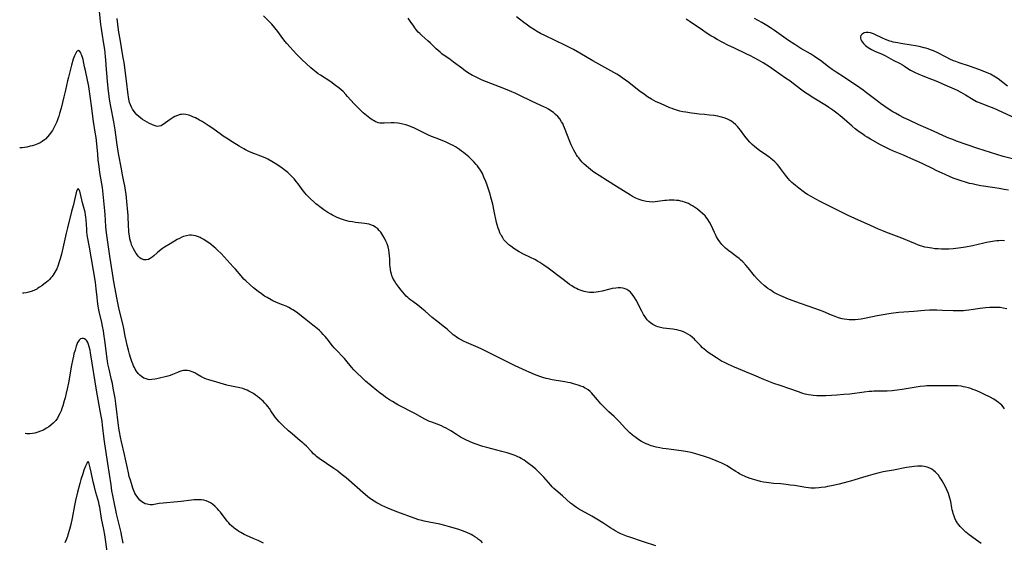
# Model space of a CAD drawing. Units: inches. Extents: x 2113019 to 2118398, y 213140 to 218585.
# Drawn here: x 2113081 to 2113368, y 214995 to 215147 of the extents above; entities that cross this region are included whole.
import ezdxf

# ---------------------------------------------------------------- set-up
doc = ezdxf.new("R2010")
doc.units = ezdxf.units.IN
doc.header["$MEASUREMENT"] = 0
doc.layers.add('c_27_T13S_R20E', color=206, linetype='Continuous')

msp = doc.modelspace()

# ---------------------------------------------------------------- linework, layer by layer
at = {"layer": 'c_27_T13S_R20E'}
for points, elevation in [([(2113149.51, 215107.9), (2113148.23, 215108.43), (2113147.1, 215108.98), (2113146.58, 215109.25), (2113145.9, 215109.64), (2113145.24, 215110.04), (2113143.24, 215111.33), (2113141.55, 215112.36), (2113140.6, 215112.95), (2113139.68, 215113.59), (2113137.99, 215114.84), (2113137.28, 215115.35), (2113136.21, 215116.08), (2113135.63, 215116.45), (2113134.46, 215117.17), (2113133.72, 215117.6), (2113132.51, 215118.24), (2113131.95, 215118.51), (2113131.38, 215118.75), (2113130.61, 215119.01), (2113129.77, 215119.22), (2113128.95, 215119.3), (2113128.5, 215119.29), (2113128.12, 215119.22), (2113127.34, 215118.98), (2113126.56, 215118.63), (2113126.04, 215118.34), (2113125.52, 215118.03), (2113124.92, 215117.63), (2113123.48, 215116.56), (2113123, 215116.22), (2113122.52, 215115.96), (2113122.03, 215115.81), (2113121.56, 215115.79), (2113121.07, 215115.86), (2113120.57, 215116.01), (2113119.81, 215116.31), (2113119.17, 215116.61), (2113118.48, 215116.98), (2113117.81, 215117.37), (2113117.15, 215117.78), (2113116.62, 215118.15), (2113116.05, 215118.62), (2113115.52, 215119.14), (2113115.08, 215119.64), (2113114.68, 215120.16), (2113114.28, 215120.76), (2113113.93, 215121.37), (2113113.62, 215122.05), (2113113.38, 215122.76), (2113113.26, 215123.2), (2113113.14, 215123.73), (2113113.03, 215124.36), (2113112.94, 215125), (2113112.51, 215129.06), (2113111.77, 215134.37), (2113111.56, 215135.68), (2113111.03, 215138.7), (2113110.64, 215141.13), (2113110.3, 215143.14), (2113110.07, 215144.6), (2113109.95, 215145.51), (2113109.78, 215147.17)], 854), ([(2113368.92, 215097.23), (2113367.64, 215097.48), (2113366.15, 215097.72), (2113361.65, 215098.41), (2113360.84, 215098.54), (2113359.44, 215098.8), (2113358.27, 215099.06), (2113357.57, 215099.24), (2113356.42, 215099.56), (2113355.14, 215099.96), (2113353.91, 215100.38), (2113352.84, 215100.78), (2113351.71, 215101.23), (2113350.44, 215101.77), (2113349.57, 215102.16), (2113348.08, 215102.86), (2113346.76, 215103.51), (2113344.19, 215104.84), (2113342.73, 215105.53), (2113341.38, 215106.12), (2113338.34, 215107.43), (2113335.46, 215108.6), (2113334.23, 215109.14), (2113333.6, 215109.44), (2113332.44, 215110.04), (2113331.68, 215110.45), (2113328.81, 215112.07), (2113327.83, 215112.65), (2113327.16, 215113.06), (2113326.51, 215113.5), (2113325.47, 215114.24), (2113324.34, 215115.11), (2113323.47, 215115.84), (2113321.13, 215117.87), (2113319.91, 215118.9), (2113319.02, 215119.62), (2113317.81, 215120.53), (2113316.67, 215121.31), (2113316.02, 215121.73), (2113312.26, 215124.02), (2113310.4, 215125.21), (2113309.62, 215125.74), (2113308.85, 215126.3), (2113305.86, 215128.59), (2113305.3, 215129.01), (2113304.1, 215129.85), (2113300.77, 215132.14), (2113299.38, 215133.07), (2113297.54, 215134.26), (2113296.25, 215135.04), (2113294.98, 215135.73), (2113293.86, 215136.31), (2113292.83, 215136.8), (2113289.03, 215138.57), (2113287.44, 215139.33), (2113285.65, 215140.24), (2113284.23, 215141.02), (2113283.1, 215141.67), (2113282.33, 215142.14), (2113280.98, 215143.01), (2113279.92, 215143.73), (2113276.33, 215146.22), (2113275.18, 215146.99)], 862)]:
    msp.add_lwpolyline(points, dxfattribs=dict(at, elevation=elevation))
for points in [[(2113266.36, 214993.92, 852), (2113262.73, 214995.12, 852), (2113258.8, 214996.39, 852), (2113258.12, 214996.62, 852), (2113257.13, 214997, 852), (2113256.21, 214997.39, 852), (2113255.65, 214997.66, 852), (2113254.55, 214998.25, 852), (2113253.91, 214998.64, 852), (2113253.28, 214999.05, 852), (2113251.26, 215000.42, 852), (2113249.69, 215001.41, 852), (2113247.79, 215002.53, 852), (2113244.78, 215004.2, 852), (2113243.92, 215004.7, 852), (2113243.28, 215005.09, 852), (2113242.66, 215005.5, 852), (2113242.1, 215005.91, 852), (2113241.54, 215006.36, 852), (2113239.21, 215008.43, 852), (2113237.27, 215010.07, 852), (2113236.69, 215010.62, 852), (2113236.24, 215011.08, 852), (2113235.8, 215011.55, 852), (2113233.83, 215013.83, 852), (2113233.26, 215014.45, 852), (2113232.68, 215015.04, 852), (2113232.07, 215015.63, 852), (2113231.45, 215016.2, 852), (2113230.39, 215017.07, 852), (2113229.38, 215017.85, 852), (2113228.53, 215018.46, 852), (2113228.08, 215018.76, 852), (2113227.23, 215019.28, 852), (2113226.73, 215019.55, 852), (2113226.21, 215019.8, 852), (2113225.68, 215020.03, 852), (2113225.14, 215020.25, 852), (2113223.98, 215020.65, 852), (2113223.1, 215020.92, 852), (2113221.57, 215021.34, 852), (2113217.25, 215022.44, 852), (2113216.08, 215022.77, 852), (2113215.48, 215022.96, 852), (2113214.47, 215023.31, 852), (2113213.59, 215023.64, 852), (2113212.36, 215024.16, 852), (2113210.95, 215024.82, 852), (2113209.59, 215025.53, 852), (2113209.01, 215025.87, 852), (2113208.44, 215026.22, 852), (2113206.73, 215027.37, 852), (2113206.1, 215027.76, 852), (2113205.45, 215028.11, 852), (2113204.78, 215028.44, 852), (2113204.04, 215028.77, 852), (2113202.75, 215029.27, 852), (2113201.22, 215029.82, 852), (2113200.59, 215030.07, 852), (2113199.75, 215030.46, 852), (2113199.06, 215030.82, 852), (2113196.53, 215032.23, 852), (2113191.41, 215034.92, 852), (2113189.78, 215035.83, 852), (2113188.98, 215036.32, 852), (2113187.82, 215037.09, 852), (2113187.17, 215037.55, 852), (2113186.19, 215038.29, 852), (2113185.27, 215039.03, 852), (2113182.01, 215041.78, 852), (2113180.98, 215042.71, 852), (2113179.45, 215044.16, 852), (2113178.59, 215045.03, 852), (2113177.88, 215045.81, 852), (2113176.23, 215047.83, 852), (2113175.82, 215048.3, 852), (2113175.29, 215048.9, 852), (2113173.59, 215050.67, 852), (2113172.85, 215051.48, 852), (2113172.36, 215052.07, 852), (2113170.8, 215054.07, 852), (2113170.22, 215054.76, 852), (2113169.69, 215055.34, 852), (2113169.14, 215055.91, 852), (2113168.55, 215056.48, 852), (2113167.94, 215057.03, 852), (2113166.7, 215058.05, 852), (2113164.2, 215059.97, 852), (2113161.86, 215061.79, 852), (2113160.88, 215062.48, 852), (2113160.49, 215062.72, 852), (2113159.71, 215063.14, 852), (2113158.9, 215063.53, 852), (2113157.83, 215063.97, 852), (2113156.07, 215064.66, 852), (2113155.04, 215065.13, 852), (2113154.51, 215065.4, 852), (2113153.37, 215066.04, 852), (2113152.64, 215066.49, 852), (2113151.72, 215067.12, 852), (2113150.79, 215067.82, 852), (2113149.44, 215068.9, 852), (2113148.39, 215069.8, 852), (2113147.17, 215070.92, 852), (2113146.64, 215071.44, 852), (2113146.21, 215071.9, 852), (2113145.78, 215072.38, 852), (2113144.16, 215074.34, 852), (2113143.54, 215075.03, 852), (2113139.96, 215078.82, 852), (2113138.96, 215079.83, 852), (2113138.46, 215080.29, 852), (2113137.95, 215080.73, 852), (2113137.18, 215081.35, 852), (2113136.4, 215081.93, 852), (2113135.61, 215082.47, 852), (2113134.93, 215082.91, 852), (2113134.24, 215083.31, 852), (2113133.88, 215083.5, 852), (2113133.13, 215083.81, 852), (2113132.54, 215083.99, 852), (2113131.94, 215084.11, 852), (2113131.36, 215084.16, 852), (2113130.78, 215084.15, 852), (2113129.93, 215084.02, 852), (2113129.08, 215083.77, 852), (2113128.54, 215083.56, 852), (2113127.89, 215083.26, 852), (2113127.25, 215082.91, 852), (2113125.21, 215081.69, 852), (2113123.49, 215080.69, 852), (2113122.91, 215080.32, 852), (2113122.04, 215079.65, 852), (2113121.36, 215079.06, 852), (2113120.45, 215078.22, 852), (2113119.95, 215077.79, 852), (2113119.41, 215077.41, 852), (2113118.86, 215077.13, 852), (2113118.25, 215077.01, 852), (2113117.57, 215077.06, 852), (2113117.17, 215077.17, 852), (2113116.79, 215077.35, 852), (2113116.38, 215077.64, 852), (2113116, 215077.99, 852), (2113115.7, 215078.33, 852), (2113115.28, 215078.88, 852), (2113114.88, 215079.49, 852), (2113114.51, 215080.19, 852), (2113114.29, 215080.64, 852), (2113113.98, 215081.42, 852), (2113113.81, 215081.94, 852), (2113113.66, 215082.47, 852), (2113113.5, 215083.13, 852), (2113113.33, 215084.01, 852), (2113113.19, 215085.06, 852), (2113113.12, 215085.81, 852), (2113113.07, 215086.57, 852), (2113112.98, 215090.02, 852), (2113112.92, 215090.9, 852), (2113112.62, 215093.92, 852), (2113112.37, 215096.12, 852), (2113112.22, 215097.18, 852), (2113112, 215098.53, 852), (2113111.76, 215099.75, 852), (2113111.25, 215102.18, 852), (2113110.99, 215103.47, 852), (2113110.18, 215107.87, 852), (2113109.78, 215110.45, 852), (2113109.41, 215113.29, 852), (2113109.19, 215114.76, 852), (2113108.76, 215117.16, 852), (2113107.91, 215121.57, 852), (2113107.64, 215123.12, 852), (2113107.54, 215123.79, 852), (2113107.28, 215126, 852), (2113107, 215128.85, 852), (2113106.73, 215131.34, 852), (2113106.66, 215132.18, 852), (2113106.48, 215135.16, 852), (2113106.42, 215136.01, 852), (2113106.3, 215137.19, 852), (2113106.19, 215138.15, 852), (2113105.94, 215139.76, 852), (2113105.4, 215142.86, 852), (2113105.18, 215144.2, 852), (2113105.03, 215145.36, 852), (2113104.62, 215149.14, 852)], [(2113367.72, 215033.77, 856), (2113367.37, 215034.3, 856), (2113366.95, 215034.79, 856), (2113366.5, 215035.21, 856), (2113366, 215035.61, 856), (2113365.3, 215036.08, 856), (2113364.57, 215036.52, 856), (2113363.36, 215037.18, 856), (2113361.94, 215037.88, 856), (2113360.51, 215038.56, 856), (2113359.2, 215039.13, 856), (2113358.55, 215039.38, 856), (2113357.9, 215039.61, 856), (2113357.24, 215039.81, 856), (2113356.4, 215040.03, 856), (2113355.77, 215040.16, 856), (2113355.13, 215040.27, 856), (2113354.14, 215040.39, 856), (2113353.45, 215040.43, 856), (2113352.82, 215040.45, 856), (2113350.42, 215040.41, 856), (2113347.42, 215040.45, 856), (2113346.08, 215040.44, 856), (2113345.12, 215040.4, 856), (2113344.44, 215040.35, 856), (2113343.2, 215040.23, 856), (2113341.44, 215039.96, 856), (2113337.98, 215039.32, 856), (2113336.49, 215039.11, 856), (2113335.74, 215039.02, 856), (2113335.02, 215038.95, 856), (2113333.65, 215038.86, 856), (2113332.43, 215038.82, 856), (2113329.76, 215038.81, 856), (2113329.13, 215038.78, 856), (2113328.4, 215038.72, 856), (2113326.93, 215038.56, 856), (2113322.76, 215038.02, 856), (2113321.02, 215037.85, 856), (2113318.96, 215037.69, 856), (2113317.4, 215037.6, 856), (2113315.8, 215037.53, 856), (2113314.42, 215037.51, 856), (2113313.18, 215037.53, 856), (2113312.06, 215037.61, 856), (2113311.47, 215037.68, 856), (2113310.75, 215037.81, 856), (2113309.8, 215038.02, 856), (2113309.13, 215038.21, 856), (2113307.85, 215038.62, 856), (2113305.31, 215039.53, 856), (2113302.47, 215040.46, 856), (2113300.69, 215041.11, 856), (2113297.73, 215042.28, 856), (2113294.84, 215043.52, 856), (2113292.72, 215044.4, 856), (2113289.21, 215045.79, 856), (2113288.31, 215046.17, 856), (2113287.46, 215046.57, 856), (2113286.88, 215046.86, 856), (2113286.3, 215047.16, 856), (2113285.49, 215047.61, 856), (2113283.98, 215048.52, 856), (2113282.6, 215049.39, 856), (2113281.6, 215050.08, 856), (2113280.85, 215050.67, 856), (2113280.38, 215051.06, 856), (2113279.94, 215051.47, 856), (2113279.32, 215052.08, 856), (2113277.87, 215053.62, 856), (2113277.58, 215053.92, 856), (2113276.98, 215054.48, 856), (2113276.36, 215055, 856), (2113275.7, 215055.46, 856), (2113275.01, 215055.85, 856), (2113274.57, 215056.04, 856), (2113273.89, 215056.29, 856), (2113273.19, 215056.49, 856), (2113272.46, 215056.65, 856), (2113271.26, 215056.85, 856), (2113268.5, 215057.2, 856), (2113267.71, 215057.35, 856), (2113266.94, 215057.55, 856), (2113266.48, 215057.72, 856), (2113266.22, 215057.84, 856), (2113265.49, 215058.24, 856), (2113264.8, 215058.72, 856), (2113264.33, 215059.14, 856), (2113263.89, 215059.6, 856), (2113263.44, 215060.18, 856), (2113263.24, 215060.47, 856), (2113262.8, 215061.17, 856), (2113262.28, 215062.11, 856), (2113260.64, 215065.28, 856), (2113260.2, 215066.04, 856), (2113259.77, 215066.69, 856), (2113259.39, 215067.18, 856), (2113258.98, 215067.62, 856), (2113258.49, 215068.04, 856), (2113257.96, 215068.39, 856), (2113257.49, 215068.61, 856), (2113257.12, 215068.73, 856), (2113256.73, 215068.82, 856), (2113256.08, 215068.89, 856), (2113255.4, 215068.89, 856), (2113254.7, 215068.83, 856), (2113253.66, 215068.66, 856), (2113252.97, 215068.51, 856), (2113250.78, 215067.96, 856), (2113249.66, 215067.7, 856), (2113249.02, 215067.58, 856), (2113248.37, 215067.5, 856), (2113247.73, 215067.49, 856), (2113247.11, 215067.53, 856), (2113246.49, 215067.61, 856), (2113245.99, 215067.7, 856), (2113245.5, 215067.82, 856), (2113244.92, 215068, 856), (2113244.35, 215068.2, 856), (2113243.82, 215068.42, 856), (2113243.29, 215068.66, 856), (2113242.62, 215069.01, 856), (2113241.95, 215069.42, 856), (2113241.29, 215069.87, 856), (2113240.64, 215070.35, 856), (2113238.99, 215071.64, 856), (2113235.07, 215074.61, 856), (2113233.83, 215075.5, 856), (2113233.23, 215075.89, 856), (2113232.61, 215076.28, 856), (2113231.98, 215076.64, 856), (2113231.16, 215077.08, 856), (2113229.97, 215077.69, 856), (2113227.87, 215078.71, 856), (2113226.68, 215079.34, 856), (2113225.82, 215079.84, 856), (2113225.12, 215080.29, 856), (2113224.19, 215080.95, 856), (2113223.61, 215081.41, 856), (2113223.11, 215081.86, 856), (2113222.64, 215082.35, 856), (2113222.22, 215082.84, 856), (2113221.85, 215083.37, 856), (2113221.45, 215084.05, 856), (2113221.31, 215084.31, 856), (2113221.06, 215084.86, 856), (2113220.78, 215085.54, 856), (2113220.54, 215086.24, 856), (2113220.25, 215087.19, 856), (2113220.07, 215087.9, 856), (2113219.37, 215091.2, 856), (2113218.93, 215093.15, 856), (2113218.43, 215095.25, 856), (2113218.2, 215096.09, 856), (2113217.74, 215097.53, 856), (2113217.32, 215098.72, 856), (2113216.91, 215099.82, 856), (2113216.4, 215101.07, 856), (2113215.93, 215102.06, 856), (2113215.67, 215102.56, 856), (2113215.19, 215103.34, 856), (2113214.85, 215103.83, 856), (2113214.5, 215104.31, 856), (2113214.18, 215104.71, 856), (2113213.48, 215105.49, 856), (2113212.76, 215106.21, 856), (2113211.98, 215106.93, 856), (2113211.01, 215107.75, 856), (2113210.47, 215108.18, 856), (2113209.91, 215108.61, 856), (2113209.32, 215109.04, 856), (2113208.72, 215109.44, 856), (2113208.11, 215109.82, 856), (2113207.45, 215110.2, 856), (2113206.78, 215110.57, 856), (2113206.04, 215110.93, 856), (2113205.38, 215111.23, 856), (2113204.7, 215111.51, 856), (2113202.46, 215112.36, 856), (2113201.14, 215112.89, 856), (2113200.13, 215113.35, 856), (2113197.35, 215114.74, 856), (2113196.19, 215115.27, 856), (2113195.03, 215115.75, 856), (2113194.31, 215116.02, 856), (2113193.66, 215116.23, 856), (2113192.82, 215116.46, 856), (2113191.98, 215116.64, 856), (2113191.34, 215116.73, 856), (2113190.27, 215116.8, 856), (2113189.42, 215116.79, 856), (2113187.38, 215116.69, 856), (2113186.66, 215116.7, 856), (2113186.16, 215116.75, 856), (2113185.67, 215116.84, 856), (2113185.25, 215116.98, 856), (2113184.84, 215117.15, 856), (2113184.44, 215117.36, 856), (2113184.05, 215117.59, 856), (2113183.65, 215117.86, 856), (2113183.25, 215118.15, 856), (2113182.29, 215118.94, 856), (2113181.33, 215119.77, 856), (2113180.55, 215120.47, 856), (2113179.61, 215121.36, 856), (2113178.67, 215122.35, 856), (2113176.76, 215124.52, 856), (2113176.26, 215125.07, 856), (2113175.44, 215125.9, 856), (2113174.87, 215126.43, 856), (2113174.27, 215126.94, 856), (2113173.29, 215127.7, 856), (2113171.84, 215128.7, 856), (2113168.88, 215130.65, 856), (2113168.22, 215131.11, 856), (2113167.59, 215131.59, 856), (2113166.68, 215132.34, 856), (2113166.12, 215132.83, 856), (2113163.48, 215135.26, 856), (2113162.5, 215136.24, 856), (2113161.95, 215136.81, 856), (2113159.12, 215139.91, 856), (2113158.63, 215140.48, 856), (2113157.9, 215141.36, 856), (2113156.44, 215143.34, 856), (2113155.61, 215144.42, 856), (2113154.72, 215145.46, 856), (2113153.69, 215146.56, 856), (2113152.31, 215147.94, 856)], [(2113368.38, 215062.81, 858), (2113367.35, 215063.02, 858), (2113366.47, 215063.12, 858), (2113365.4, 215063.19, 858), (2113364.33, 215063.2, 858), (2113363.41, 215063.16, 858), (2113362.21, 215063.07, 858), (2113360.62, 215062.89, 858), (2113357.37, 215062.41, 858), (2113356.41, 215062.29, 858), (2113355.79, 215062.23, 858), (2113354.69, 215062.17, 858), (2113354.06, 215062.15, 858), (2113352.84, 215062.16, 858), (2113349.69, 215062.34, 858), (2113348.03, 215062.4, 858), (2113346.82, 215062.4, 858), (2113345.96, 215062.38, 858), (2113344.43, 215062.29, 858), (2113341.39, 215062, 858), (2113336.99, 215061.67, 858), (2113335.42, 215061.51, 858), (2113334.11, 215061.33, 858), (2113332.41, 215061.05, 858), (2113330.74, 215060.74, 858), (2113327.54, 215060.09, 858), (2113326.02, 215059.82, 858), (2113325.14, 215059.69, 858), (2113324.27, 215059.6, 858), (2113323.4, 215059.56, 858), (2113322.54, 215059.59, 858), (2113321.84, 215059.66, 858), (2113321.15, 215059.76, 858), (2113320.49, 215059.9, 858), (2113319.5, 215060.17, 858), (2113318.47, 215060.53, 858), (2113317.41, 215060.95, 858), (2113314.98, 215061.98, 858), (2113313.89, 215062.41, 858), (2113312.57, 215062.89, 858), (2113310.6, 215063.56, 858), (2113308.38, 215064.35, 858), (2113304.93, 215065.63, 858), (2113303.34, 215066.25, 858), (2113302.68, 215066.53, 858), (2113301.87, 215066.91, 858), (2113301.28, 215067.21, 858), (2113300.7, 215067.54, 858), (2113300.13, 215067.89, 858), (2113299.58, 215068.27, 858), (2113298.96, 215068.72, 858), (2113298.47, 215069.1, 858), (2113297.9, 215069.57, 858), (2113296.95, 215070.38, 858), (2113296.17, 215071.1, 858), (2113295.78, 215071.5, 858), (2113295.03, 215072.35, 858), (2113293.2, 215074.66, 858), (2113292.48, 215075.5, 858), (2113291.64, 215076.39, 858), (2113290.95, 215077.04, 858), (2113290.54, 215077.39, 858), (2113289.95, 215077.87, 858), (2113288.27, 215079.1, 858), (2113287.54, 215079.67, 858), (2113287.09, 215080.04, 858), (2113286.65, 215080.42, 858), (2113286.1, 215080.93, 858), (2113285.58, 215081.46, 858), (2113285.21, 215081.89, 858), (2113284.93, 215082.24, 858), (2113284.45, 215082.93, 858), (2113284.02, 215083.66, 858), (2113283.66, 215084.35, 858), (2113283.37, 215084.97, 858), (2113282.4, 215087.11, 858), (2113281.97, 215087.93, 858), (2113281.5, 215088.71, 858), (2113280.97, 215089.44, 858), (2113280.69, 215089.76, 858), (2113279.97, 215090.51, 858), (2113279.29, 215091.09, 858), (2113278.45, 215091.73, 858), (2113277.57, 215092.34, 858), (2113277.02, 215092.69, 858), (2113276.47, 215093.02, 858), (2113275.81, 215093.37, 858), (2113275.25, 215093.61, 858), (2113274.73, 215093.81, 858), (2113274.2, 215093.97, 858), (2113273.66, 215094.1, 858), (2113273.04, 215094.22, 858), (2113272.4, 215094.3, 858), (2113271.69, 215094.35, 858), (2113270.93, 215094.36, 858), (2113270.21, 215094.33, 858), (2113269.49, 215094.28, 858), (2113268.93, 215094.21, 858), (2113266.8, 215093.92, 858), (2113266.12, 215093.85, 858), (2113265.3, 215093.82, 858), (2113264.49, 215093.84, 858), (2113263.68, 215093.93, 858), (2113263.16, 215094.02, 858), (2113262.34, 215094.23, 858), (2113261.54, 215094.51, 858), (2113261.03, 215094.72, 858), (2113260.52, 215094.96, 858), (2113259.62, 215095.42, 858), (2113259.01, 215095.77, 858), (2113254.91, 215098.36, 858), (2113252.34, 215100.01, 858), (2113249.84, 215101.55, 858), (2113248.65, 215102.33, 858), (2113247.96, 215102.82, 858), (2113246.76, 215103.77, 858), (2113246.13, 215104.3, 858), (2113245.53, 215104.84, 858), (2113244.94, 215105.43, 858), (2113244.42, 215106.01, 858), (2113243.93, 215106.63, 858), (2113243.62, 215107.07, 858), (2113243.32, 215107.52, 858), (2113242.87, 215108.25, 858), (2113242.53, 215108.87, 858), (2113242.13, 215109.64, 858), (2113241.76, 215110.42, 858), (2113241.14, 215111.87, 858), (2113240.66, 215113.12, 858), (2113239.81, 215115.42, 858), (2113239.56, 215116.03, 858), (2113239.29, 215116.61, 858), (2113238.98, 215117.16, 858), (2113238.42, 215117.98, 858), (2113237.85, 215118.66, 858), (2113237.24, 215119.27, 858), (2113236.58, 215119.83, 858), (2113235.86, 215120.33, 858), (2113235.17, 215120.76, 858), (2113234.46, 215121.15, 858), (2113233.95, 215121.4, 858), (2113232.91, 215121.89, 858), (2113230.24, 215123.09, 858), (2113226.85, 215124.72, 858), (2113225.62, 215125.3, 858), (2113223.82, 215126.1, 858), (2113222.14, 215126.81, 858), (2113218.42, 215128.24, 858), (2113215.92, 215129.23, 858), (2113215.14, 215129.57, 858), (2113214.33, 215129.95, 858), (2113213.52, 215130.35, 858), (2113213.02, 215130.62, 858), (2113212.08, 215131.17, 858), (2113211.07, 215131.84, 858), (2113209.92, 215132.68, 858), (2113207.58, 215134.47, 858), (2113206.54, 215135.23, 858), (2113204.18, 215136.9, 858), (2113203.63, 215137.33, 858), (2113203.04, 215137.82, 858), (2113202.47, 215138.34, 858), (2113200.83, 215139.95, 858), (2113200.13, 215140.61, 858), (2113198.36, 215142.17, 858), (2113197.73, 215142.78, 858), (2113197.32, 215143.21, 858), (2113196.93, 215143.66, 858), (2113196.35, 215144.4, 858), (2113196, 215144.89, 858), (2113194.96, 215146.39, 858), (2113194.36, 215147.21, 858)], [(2113367.72, 215082.58, 860), (2113366.76, 215082.6, 860), (2113366.1, 215082.57, 860), (2113365.44, 215082.52, 860), (2113364.79, 215082.45, 860), (2113363.64, 215082.28, 860), (2113362.44, 215082.04, 860), (2113361.69, 215081.88, 860), (2113358.43, 215081.12, 860), (2113356.4, 215080.71, 860), (2113355.05, 215080.47, 860), (2113354.31, 215080.36, 860), (2113352.83, 215080.2, 860), (2113351.53, 215080.12, 860), (2113350.4, 215080.1, 860), (2113349.36, 215080.13, 860), (2113348.42, 215080.18, 860), (2113347.42, 215080.26, 860), (2113346.59, 215080.36, 860), (2113345.93, 215080.46, 860), (2113345.29, 215080.57, 860), (2113344.51, 215080.74, 860), (2113343.94, 215080.9, 860), (2113343.34, 215081.09, 860), (2113342.75, 215081.29, 860), (2113341.88, 215081.63, 860), (2113340.17, 215082.35, 860), (2113338.33, 215083.15, 860), (2113337.14, 215083.65, 860), (2113335.59, 215084.23, 860), (2113333.21, 215085.07, 860), (2113332.5, 215085.34, 860), (2113331.12, 215085.93, 860), (2113328.75, 215087.02, 860), (2113324.17, 215089.03, 860), (2113322.26, 215089.92, 860), (2113314.37, 215093.86, 860), (2113312.87, 215094.63, 860), (2113311.49, 215095.39, 860), (2113310.46, 215096.02, 860), (2113310, 215096.33, 860), (2113309.17, 215096.92, 860), (2113307.9, 215097.87, 860), (2113306.94, 215098.62, 860), (2113306.41, 215099.06, 860), (2113305.9, 215099.52, 860), (2113305.3, 215100.11, 860), (2113304.86, 215100.62, 860), (2113304.43, 215101.14, 860), (2113304.03, 215101.66, 860), (2113302.63, 215103.58, 860), (2113302.11, 215104.23, 860), (2113301.6, 215104.81, 860), (2113300.98, 215105.45, 860), (2113300.32, 215106.04, 860), (2113299.81, 215106.45, 860), (2113299.29, 215106.85, 860), (2113298.61, 215107.34, 860), (2113296.52, 215108.79, 860), (2113295.61, 215109.45, 860), (2113295.04, 215109.91, 860), (2113294.34, 215110.55, 860), (2113293.68, 215111.24, 860), (2113293.1, 215111.91, 860), (2113292.24, 215112.99, 860), (2113290.94, 215114.73, 860), (2113290.53, 215115.24, 860), (2113290.11, 215115.73, 860), (2113289.55, 215116.3, 860), (2113288.95, 215116.81, 860), (2113288.46, 215117.18, 860), (2113287.94, 215117.5, 860), (2113287.17, 215117.9, 860), (2113286.53, 215118.16, 860), (2113285.8, 215118.39, 860), (2113285.11, 215118.57, 860), (2113284.4, 215118.72, 860), (2113283.19, 215118.92, 860), (2113281.97, 215119.08, 860), (2113280.53, 215119.21, 860), (2113278.96, 215119.34, 860), (2113277.57, 215119.49, 860), (2113276.72, 215119.6, 860), (2113275.09, 215119.88, 860), (2113274.22, 215120.05, 860), (2113273.36, 215120.24, 860), (2113272.51, 215120.47, 860), (2113271.81, 215120.7, 860), (2113271.11, 215120.95, 860), (2113270.43, 215121.22, 860), (2113267.68, 215122.41, 860), (2113266.48, 215122.97, 860), (2113265.77, 215123.34, 860), (2113265.06, 215123.73, 860), (2113263.94, 215124.42, 860), (2113263.05, 215125.02, 860), (2113261.52, 215126.16, 860), (2113258.53, 215128.51, 860), (2113257.55, 215129.25, 860), (2113256.58, 215129.94, 860), (2113255.8, 215130.45, 860), (2113255.03, 215130.92, 860), (2113248.04, 215134.87, 860), (2113244.31, 215137.05, 860), (2113242.43, 215138.11, 860), (2113241.23, 215138.74, 860), (2113239.9, 215139.39, 860), (2113234.28, 215142.06, 860), (2113232.88, 215142.79, 860), (2113231.71, 215143.46, 860), (2113231.11, 215143.82, 860), (2113229.84, 215144.64, 860), (2113228.69, 215145.45, 860), (2113228.01, 215145.96, 860), (2113225.85, 215147.6, 860)], [(2113370.78, 215106.16, 864), (2113367.28, 215107.09, 864), (2113365.45, 215107.61, 864), (2113363.61, 215108.19, 864), (2113359.94, 215109.4, 864), (2113353.79, 215111.54, 864), (2113352.69, 215111.94, 864), (2113351.54, 215112.38, 864), (2113349.99, 215113.03, 864), (2113347.03, 215114.39, 864), (2113342.59, 215116.35, 864), (2113339.96, 215117.56, 864), (2113338.43, 215118.32, 864), (2113337.22, 215118.96, 864), (2113336.07, 215119.59, 864), (2113335.27, 215120.06, 864), (2113334.16, 215120.74, 864), (2113332.96, 215121.54, 864), (2113331.68, 215122.44, 864), (2113330.66, 215123.21, 864), (2113327.58, 215125.56, 864), (2113326.59, 215126.3, 864), (2113325.62, 215127, 864), (2113321.24, 215129.97, 864), (2113318.82, 215131.56, 864), (2113317.65, 215132.36, 864), (2113316.58, 215133.13, 864), (2113314.18, 215134.91, 864), (2113313.2, 215135.62, 864), (2113312.45, 215136.13, 864), (2113311.33, 215136.83, 864), (2113308.52, 215138.45, 864), (2113306.77, 215139.55, 864), (2113304.97, 215140.75, 864), (2113300.85, 215143.65, 864), (2113299.7, 215144.42, 864), (2113298.66, 215145.08, 864), (2113297.13, 215145.99, 864), (2113295.02, 215147.16, 864)], [(2113368.56, 215127.45, 864), (2113365.89, 215129.57, 864), (2113365.12, 215130.11, 864), (2113364.6, 215130.42, 864), (2113363.61, 215130.95, 864), (2113363.15, 215131.17, 864), (2113361.96, 215131.68, 864), (2113360.24, 215132.34, 864), (2113357.58, 215133.28, 864), (2113354.52, 215134.27, 864), (2113353.53, 215134.62, 864), (2113352.88, 215134.88, 864), (2113351.87, 215135.33, 864), (2113350.93, 215135.77, 864), (2113347.9, 215137.32, 864), (2113347.1, 215137.7, 864), (2113346.22, 215138.06, 864), (2113345.54, 215138.3, 864), (2113344.84, 215138.51, 864), (2113344.32, 215138.66, 864), (2113342.91, 215139, 864), (2113341.83, 215139.22, 864), (2113340.63, 215139.43, 864), (2113337.62, 215139.88, 864), (2113336.74, 215140.03, 864), (2113336.05, 215140.16, 864), (2113335.38, 215140.31, 864), (2113334.86, 215140.45, 864), (2113334.34, 215140.6, 864), (2113333.62, 215140.84, 864), (2113332.92, 215141.12, 864), (2113332.44, 215141.32, 864), (2113331.85, 215141.59, 864), (2113330.4, 215142.33, 864), (2113329.66, 215142.68, 864), (2113328.8, 215142.98, 864), (2113328.05, 215143.1, 864), (2113327.48, 215143.1, 864), (2113326.88, 215142.96, 864), (2113326.31, 215142.62, 864), (2113325.98, 215142.18, 864), (2113325.86, 215141.8, 864), (2113325.87, 215141.39, 864), (2113325.98, 215141.01, 864), (2113326.18, 215140.62, 864), (2113326.42, 215140.27, 864), (2113326.72, 215139.92, 864), (2113327.01, 215139.62, 864), (2113327.32, 215139.34, 864), (2113327.68, 215139.04, 864), (2113328.07, 215138.75, 864), (2113328.53, 215138.45, 864), (2113329.01, 215138.17, 864), (2113329.99, 215137.68, 864), (2113332.11, 215136.73, 864), (2113333.31, 215136.16, 864), (2113335.38, 215135.06, 864), (2113337.37, 215134.05, 864), (2113338.06, 215133.66, 864), (2113338.61, 215133.32, 864), (2113339.92, 215132.45, 864), (2113340.43, 215132.14, 864), (2113340.96, 215131.83, 864), (2113341.56, 215131.52, 864), (2113342.81, 215130.93, 864), (2113343.75, 215130.53, 864), (2113344.47, 215130.25, 864), (2113346.53, 215129.48, 864), (2113348.21, 215128.82, 864), (2113350.41, 215127.91, 864), (2113352.38, 215127.04, 864), (2113353.73, 215126.39, 864), (2113354.99, 215125.71, 864), (2113356.33, 215124.95, 864), (2113358.64, 215123.56, 864), (2113359.61, 215123.07, 864), (2113360.17, 215122.82, 864), (2113360.84, 215122.54, 864), (2113363.09, 215121.68, 864), (2113364.65, 215121.04, 864), (2113370.71, 215118.3, 864)], [(2113216.02, 214994.78, 850), (2113215.65, 214995.13, 850), (2113214.83, 214995.8, 850), (2113214.38, 214996.13, 850), (2113213.76, 214996.56, 850), (2113213.12, 214996.96, 850), (2113212.64, 214997.23, 850), (2113212.26, 214997.42, 850), (2113211.59, 214997.72, 850), (2113210.45, 214998.16, 850), (2113208.78, 214998.71, 850), (2113206.43, 214999.42, 850), (2113205.03, 214999.81, 850), (2113203.55, 215000.17, 850), (2113200.43, 215000.8, 850), (2113199.06, 215001.1, 850), (2113198.38, 215001.26, 850), (2113197.49, 215001.5, 850), (2113196.1, 215001.95, 850), (2113191.41, 215003.67, 850), (2113190.1, 215004.18, 850), (2113188.41, 215004.87, 850), (2113186.68, 215005.65, 850), (2113185.85, 215006.07, 850), (2113185.22, 215006.42, 850), (2113184.45, 215006.9, 850), (2113183.13, 215007.8, 850), (2113182.58, 215008.21, 850), (2113181.94, 215008.72, 850), (2113176.31, 215013.7, 850), (2113175.58, 215014.3, 850), (2113174.73, 215014.98, 850), (2113173.89, 215015.61, 850), (2113172.74, 215016.42, 850), (2113168.51, 215019.31, 850), (2113167.73, 215019.91, 850), (2113167.3, 215020.28, 850), (2113166.88, 215020.66, 850), (2113166.25, 215021.29, 850), (2113164.77, 215022.83, 850), (2113164.12, 215023.48, 850), (2113163.72, 215023.86, 850), (2113163.02, 215024.47, 850), (2113160.62, 215026.43, 850), (2113159.62, 215027.3, 850), (2113157.96, 215028.84, 850), (2113156.91, 215029.9, 850), (2113156.31, 215030.58, 850), (2113155.75, 215031.29, 850), (2113154.49, 215033.14, 850), (2113154.04, 215033.78, 850), (2113153.57, 215034.4, 850), (2113153.16, 215034.9, 850), (2113152.74, 215035.37, 850), (2113152.17, 215035.96, 850), (2113151.26, 215036.76, 850), (2113150.54, 215037.32, 850), (2113149.96, 215037.74, 850), (2113149.36, 215038.13, 850), (2113148.82, 215038.47, 850), (2113148.08, 215038.88, 850), (2113147.54, 215039.14, 850), (2113146.99, 215039.37, 850), (2113146.28, 215039.62, 850), (2113145.43, 215039.83, 850), (2113143.45, 215040.2, 850), (2113142.57, 215040.39, 850), (2113141.63, 215040.62, 850), (2113138.71, 215041.45, 850), (2113136.43, 215042.12, 850), (2113135.71, 215042.36, 850), (2113135.02, 215042.64, 850), (2113134.68, 215042.79, 850), (2113134.05, 215043.13, 850), (2113132.98, 215043.79, 850), (2113132.31, 215044.17, 850), (2113131.62, 215044.5, 850), (2113131.1, 215044.68, 850), (2113130.78, 215044.76, 850), (2113130.22, 215044.85, 850), (2113129.66, 215044.87, 850), (2113129.1, 215044.84, 850), (2113128.61, 215044.75, 850), (2113128.03, 215044.58, 850), (2113127.31, 215044.29, 850), (2113125.89, 215043.67, 850), (2113125.16, 215043.41, 850), (2113124.55, 215043.23, 850), (2113121.28, 215042.45, 850), (2113120.73, 215042.33, 850), (2113119.89, 215042.21, 850), (2113119.29, 215042.19, 850), (2113118.74, 215042.26, 850), (2113118.18, 215042.41, 850), (2113117.53, 215042.67, 850), (2113116.85, 215043.07, 850), (2113116.37, 215043.47, 850), (2113115.97, 215043.89, 850), (2113115.61, 215044.36, 850), (2113115.32, 215044.79, 850), (2113115.05, 215045.24, 850), (2113114.8, 215045.7, 850), (2113114.57, 215046.18, 850), (2113114.29, 215046.84, 850), (2113114.03, 215047.51, 850), (2113113.75, 215048.33, 850), (2113113.37, 215049.59, 850), (2113113.05, 215050.79, 850), (2113112.68, 215052.19, 850), (2113112.35, 215053.57, 850), (2113112.11, 215054.81, 850), (2113111.76, 215057.06, 850), (2113111.47, 215058.41, 850), (2113110.5, 215062.18, 850), (2113110.17, 215063.57, 850), (2113109.78, 215065.51, 850), (2113108.83, 215070.58, 850), (2113108.4, 215073.13, 850), (2113107.62, 215078.04, 850), (2113106.73, 215084.19, 850), (2113106.57, 215085.62, 850), (2113106.49, 215086.66, 850), (2113106.28, 215090.15, 850), (2113106.19, 215091.27, 850), (2113105.47, 215097.99, 850), (2113105.32, 215099.13, 850), (2113104.78, 215102.4, 850), (2113104.53, 215104.15, 850), (2113104.3, 215106.04, 850), (2113104.11, 215107.76, 850), (2113103.84, 215110.7, 850), (2113103.63, 215112.55, 850), (2113103.41, 215114.16, 850), (2113102.94, 215117.21, 850), (2113102.36, 215121.78, 850), (2113102.05, 215123.94, 850), (2113101.52, 215127.39, 850), (2113101.36, 215128.32, 850), (2113101.19, 215129.24, 850), (2113100.55, 215132.01, 850), (2113100.32, 215133.12, 850), (2113100.12, 215134.21, 850), (2113099.89, 215135.26, 850), (2113099.72, 215135.84, 850), (2113099.53, 215136.37, 850), (2113099.34, 215136.82, 850), (2113099.17, 215137.16, 850), (2113098.91, 215137.53, 850), (2113098.54, 215137.8, 850), (2113098.17, 215137.69, 850), (2113097.92, 215137.41, 850), (2113097.63, 215136.91, 850), (2113097.35, 215136.26, 850), (2113097.01, 215135.28, 850), (2113096.52, 215133.56, 850), (2113095.59, 215130.12, 850), (2113095.34, 215129.06, 850), (2113094.73, 215126.28, 850), (2113094.29, 215124.38, 850), (2113093.49, 215121.13, 850), (2113093.04, 215119.49, 850), (2113092.81, 215118.73, 850), (2113092.56, 215117.98, 850), (2113092.24, 215117.13, 850), (2113091.89, 215116.35, 850), (2113091.6, 215115.76, 850), (2113091.28, 215115.18, 850), (2113090.95, 215114.63, 850), (2113090.6, 215114.1, 850), (2113090.12, 215113.44, 850), (2113089.55, 215112.73, 850), (2113088.92, 215112.1, 850), (2113088.65, 215111.88, 850), (2113087.96, 215111.4, 850), (2113087.35, 215111.06, 850), (2113086.71, 215110.76, 850), (2113085.71, 215110.37, 850), (2113085.11, 215110.18, 850), (2113084.5, 215110.01, 850), (2113083.48, 215109.77, 850), (2113082.84, 215109.65, 850), (2113082.19, 215109.57, 850), (2113081.64, 215109.53, 850), (2113081.44, 215109.52, 850)], [(2113360.9, 214994.58, 854), (2113360.24, 214995.04, 854), (2113357.46, 214997.13, 854), (2113356.49, 214997.9, 854), (2113355.88, 214998.45, 854), (2113355.29, 214999.02, 854), (2113354.86, 214999.49, 854), (2113354.46, 214999.97, 854), (2113354.08, 215000.48, 854), (2113353.92, 215000.74, 854), (2113353.59, 215001.32, 854), (2113353.3, 215001.92, 854), (2113353.05, 215002.55, 854), (2113352.8, 215003.31, 854), (2113352.66, 215003.83, 854), (2113352.55, 215004.35, 854), (2113352.21, 215006.16, 854), (2113352.08, 215006.78, 854), (2113351.82, 215007.77, 854), (2113351.62, 215008.45, 854), (2113351.39, 215009.11, 854), (2113351.03, 215010.03, 854), (2113350.74, 215010.64, 854), (2113350.09, 215011.9, 854), (2113349.57, 215012.81, 854), (2113349.27, 215013.31, 854), (2113348.93, 215013.81, 854), (2113348.5, 215014.4, 854), (2113348.03, 215014.94, 854), (2113347.61, 215015.35, 854), (2113347.12, 215015.77, 854), (2113346.57, 215016.15, 854), (2113345.98, 215016.46, 854), (2113345.28, 215016.75, 854), (2113344.82, 215016.89, 854), (2113344.35, 215016.99, 854), (2113343.75, 215017.06, 854), (2113343.11, 215017.09, 854), (2113342.45, 215017.07, 854), (2113341.48, 215016.98, 854), (2113340.74, 215016.89, 854), (2113339.23, 215016.63, 854), (2113335.43, 215015.87, 854), (2113332.47, 215015.37, 854), (2113330.91, 215015.03, 854), (2113329.44, 215014.65, 854), (2113328.12, 215014.28, 854), (2113326.44, 215013.78, 854), (2113324.2, 215013.07, 854), (2113322.97, 215012.71, 854), (2113322.13, 215012.48, 854), (2113319.62, 215011.86, 854), (2113317.39, 215011.34, 854), (2113316.3, 215011.12, 854), (2113315.57, 215011, 854), (2113314.41, 215010.83, 854), (2113313.75, 215010.75, 854), (2113312.67, 215010.68, 854), (2113312.06, 215010.67, 854), (2113311.45, 215010.68, 854), (2113310.7, 215010.74, 854), (2113309.95, 215010.84, 854), (2113306.66, 215011.4, 854), (2113305.38, 215011.59, 854), (2113304.29, 215011.73, 854), (2113302.66, 215011.9, 854), (2113300.54, 215012.05, 854), (2113299.22, 215012.19, 854), (2113298.43, 215012.31, 854), (2113297.62, 215012.46, 854), (2113296.82, 215012.64, 854), (2113295.8, 215012.89, 854), (2113294.5, 215013.27, 854), (2113293.48, 215013.62, 854), (2113292.3, 215014.08, 854), (2113291.49, 215014.44, 854), (2113290.64, 215014.87, 854), (2113290.25, 215015.08, 854), (2113289.57, 215015.5, 854), (2113287.81, 215016.7, 854), (2113287.1, 215017.15, 854), (2113286.15, 215017.67, 854), (2113285.51, 215017.96, 854), (2113284.58, 215018.36, 854), (2113283.21, 215018.91, 854), (2113281.95, 215019.37, 854), (2113280.17, 215019.97, 854), (2113279.22, 215020.27, 854), (2113277.98, 215020.64, 854), (2113276.6, 215021, 854), (2113275.56, 215021.22, 854), (2113274.45, 215021.43, 854), (2113273.04, 215021.65, 854), (2113269.4, 215022.09, 854), (2113268.42, 215022.22, 854), (2113267.51, 215022.37, 854), (2113266.45, 215022.59, 854), (2113265.74, 215022.77, 854), (2113265.05, 215022.98, 854), (2113264.16, 215023.31, 854), (2113263.53, 215023.58, 854), (2113262.97, 215023.85, 854), (2113262.22, 215024.26, 854), (2113261.17, 215024.92, 854), (2113260.52, 215025.37, 854), (2113259.98, 215025.78, 854), (2113259.45, 215026.2, 854), (2113258.83, 215026.75, 854), (2113257.91, 215027.64, 854), (2113257.48, 215028.09, 854), (2113255.8, 215029.93, 854), (2113255.01, 215030.75, 854), (2113254.25, 215031.47, 854), (2113252.73, 215032.83, 854), (2113251.7, 215033.79, 854), (2113251.04, 215034.47, 854), (2113250.41, 215035.18, 854), (2113249.42, 215036.33, 854), (2113248.28, 215037.69, 854), (2113247.63, 215038.4, 854), (2113247.28, 215038.72, 854), (2113246.68, 215039.2, 854), (2113246.04, 215039.63, 854), (2113245.63, 215039.86, 854), (2113245.2, 215040.07, 854), (2113244.55, 215040.34, 854), (2113243.79, 215040.62, 854), (2113243.1, 215040.83, 854), (2113242.41, 215041.02, 854), (2113241.59, 215041.23, 854), (2113240.76, 215041.41, 854), (2113239.93, 215041.57, 854), (2113236.84, 215042.05, 854), (2113236.19, 215042.17, 854), (2113235.11, 215042.41, 854), (2113234.5, 215042.57, 854), (2113233.47, 215042.86, 854), (2113232.6, 215043.15, 854), (2113231.06, 215043.71, 854), (2113229.53, 215044.34, 854), (2113228.66, 215044.72, 854), (2113225.48, 215046.21, 854), (2113223.93, 215046.96, 854), (2113222.15, 215047.83, 854), (2113215.54, 215051.17, 854), (2113214.04, 215051.84, 854), (2113211.28, 215053.02, 854), (2113210.46, 215053.39, 854), (2113209.61, 215053.83, 854), (2113209.19, 215054.07, 854), (2113208.41, 215054.57, 854), (2113207.94, 215054.91, 854), (2113207.49, 215055.27, 854), (2113205.66, 215056.86, 854), (2113204.95, 215057.44, 854), (2113202.56, 215059.32, 854), (2113201.38, 215060.29, 854), (2113199.34, 215062.09, 854), (2113198.37, 215062.91, 854), (2113197.19, 215063.83, 854), (2113195.73, 215064.87, 854), (2113195.17, 215065.29, 854), (2113194.63, 215065.72, 854), (2113194.23, 215066.07, 854), (2113193.81, 215066.47, 854), (2113193.29, 215067.02, 854), (2113192.79, 215067.6, 854), (2113192.34, 215068.16, 854), (2113191.67, 215069.03, 854), (2113190.82, 215070.22, 854), (2113190.35, 215070.94, 854), (2113189.95, 215071.67, 854), (2113189.63, 215072.44, 854), (2113189.49, 215072.86, 854), (2113189.32, 215073.54, 854), (2113189.2, 215074.24, 854), (2113189.12, 215074.95, 854), (2113189.08, 215075.59, 854), (2113189.03, 215077.35, 854), (2113188.98, 215078.2, 854), (2113188.88, 215079.09, 854), (2113188.72, 215079.93, 854), (2113188.51, 215080.76, 854), (2113188.23, 215081.62, 854), (2113187.88, 215082.47, 854), (2113187.49, 215083.3, 854), (2113187.05, 215084.09, 854), (2113186.73, 215084.61, 854), (2113186.38, 215085.09, 854), (2113185.98, 215085.57, 854), (2113185.55, 215086, 854), (2113184.99, 215086.46, 854), (2113184.33, 215086.85, 854), (2113183.69, 215087.13, 854), (2113183.01, 215087.34, 854), (2113182.36, 215087.49, 854), (2113181.78, 215087.59, 854), (2113179.05, 215087.9, 854), (2113178.15, 215088.03, 854), (2113177.26, 215088.2, 854), (2113176.55, 215088.36, 854), (2113175.86, 215088.55, 854), (2113174.95, 215088.86, 854), (2113174.21, 215089.14, 854), (2113173.49, 215089.46, 854), (2113172.39, 215090, 854), (2113171.87, 215090.29, 854), (2113171.02, 215090.79, 854), (2113169.85, 215091.57, 854), (2113168.7, 215092.39, 854), (2113168.16, 215092.82, 854), (2113167.56, 215093.3, 854), (2113167, 215093.78, 854), (2113165.87, 215094.82, 854), (2113165.27, 215095.42, 854), (2113164.7, 215096.04, 854), (2113164.38, 215096.41, 854), (2113163.87, 215097.04, 854), (2113162.38, 215099.06, 854), (2113161.89, 215099.7, 854), (2113161.21, 215100.52, 854), (2113160.86, 215100.9, 854), (2113160.16, 215101.64, 854), (2113159.4, 215102.36, 854), (2113158.99, 215102.71, 854), (2113158.26, 215103.29, 854), (2113157.78, 215103.65, 854), (2113156.52, 215104.49, 854), (2113155.75, 215104.97, 854), (2113154.75, 215105.58, 854), (2113153.61, 215106.22, 854), (2113152.95, 215106.55, 854), (2113152.27, 215106.86, 854), (2113151.53, 215107.16, 854), (2113149.51, 215107.9, 854)], [(2113152.3, 214994.68, 848), (2113150.76, 214995.44, 848), (2113149.3, 214996.09, 848), (2113147.37, 214996.93, 848), (2113146.74, 214997.22, 848), (2113145.73, 214997.76, 848), (2113145.17, 214998.1, 848), (2113144.63, 214998.45, 848), (2113144.15, 214998.79, 848), (2113143.69, 214999.14, 848), (2113142.97, 214999.77, 848), (2113142.57, 215000.16, 848), (2113142.19, 215000.56, 848), (2113141.87, 215000.94, 848), (2113141.56, 215001.33, 848), (2113140.27, 215003.05, 848), (2113139.8, 215003.65, 848), (2113139.37, 215004.17, 848), (2113138.92, 215004.66, 848), (2113138.27, 215005.32, 848), (2113137.48, 215006.01, 848), (2113136.87, 215006.44, 848), (2113136.35, 215006.72, 848), (2113135.69, 215006.98, 848), (2113134.95, 215007.18, 848), (2113134.29, 215007.27, 848), (2113133.65, 215007.32, 848), (2113132.7, 215007.32, 848), (2113132.06, 215007.28, 848), (2113131.41, 215007.22, 848), (2113128.39, 215006.83, 848), (2113127.28, 215006.7, 848), (2113123.14, 215006.34, 848), (2113121.97, 215006.18, 848), (2113120.55, 215005.93, 848), (2113120.08, 215005.87, 848), (2113119.32, 215005.85, 848), (2113118.9, 215005.89, 848), (2113118.49, 215005.98, 848), (2113117.94, 215006.16, 848), (2113117.4, 215006.42, 848), (2113116.91, 215006.74, 848), (2113116.36, 215007.23, 848), (2113115.94, 215007.71, 848), (2113115.55, 215008.24, 848), (2113115.24, 215008.73, 848), (2113114.95, 215009.26, 848), (2113114.75, 215009.69, 848), (2113114.36, 215010.65, 848), (2113113.92, 215011.98, 848), (2113113.61, 215012.96, 848), (2113113.29, 215014.07, 848), (2113113.04, 215015.08, 848), (2113112.74, 215016.47, 848), (2113112.21, 215019.13, 848), (2113111.92, 215020.47, 848), (2113111.03, 215024.17, 848), (2113110.74, 215025.48, 848), (2113110.45, 215027.06, 848), (2113110.29, 215028.15, 848), (2113109.39, 215035.23, 848), (2113109.17, 215036.79, 848), (2113109, 215037.81, 848), (2113108.65, 215039.75, 848), (2113108.38, 215041.09, 848), (2113108.15, 215042.13, 848), (2113107.41, 215045.27, 848), (2113107.09, 215046.77, 848), (2113106.95, 215047.53, 848), (2113106.73, 215049.02, 848), (2113106.18, 215053.59, 848), (2113105.92, 215055.53, 848), (2113105.79, 215056.43, 848), (2113105.55, 215057.71, 848), (2113105.31, 215058.8, 848), (2113104.58, 215061.96, 848), (2113104.38, 215062.94, 848), (2113104.27, 215063.58, 848), (2113104.07, 215064.96, 848), (2113103.93, 215066.17, 848), (2113103.69, 215068.58, 848), (2113103.43, 215070.53, 848), (2113101.78, 215080.65, 848), (2113101.17, 215083.72, 848), (2113101.07, 215084.33, 848), (2113100.97, 215085.14, 848), (2113100.91, 215085.92, 848), (2113100.75, 215088.65, 848), (2113100.68, 215089.39, 848), (2113100.59, 215090.12, 848), (2113100.44, 215090.87, 848), (2113099.72, 215093.55, 848), (2113099.01, 215096.56, 848), (2113098.88, 215097.01, 848), (2113098.75, 215097.38, 848), (2113098.41, 215097.71, 848), (2113098.12, 215097.38, 848), (2113097.98, 215096.99, 848), (2113097.74, 215096.11, 848), (2113096.95, 215092.74, 848), (2113096.54, 215091.09, 848), (2113095.31, 215086.31, 848), (2113094.94, 215084.81, 848), (2113093.56, 215078.71, 848), (2113093.21, 215077.31, 848), (2113092.96, 215076.41, 848), (2113092.54, 215075.17, 848), (2113092.22, 215074.4, 848), (2113091.97, 215073.88, 848), (2113091.7, 215073.4, 848), (2113091.41, 215072.94, 848), (2113090.89, 215072.21, 848), (2113090.51, 215071.76, 848), (2113090.11, 215071.32, 848), (2113089.69, 215070.91, 848), (2113089.25, 215070.51, 848), (2113088.49, 215069.91, 848), (2113087.87, 215069.46, 848), (2113087.23, 215069.04, 848), (2113086.74, 215068.74, 848), (2113086.39, 215068.54, 848), (2113085.71, 215068.2, 848), (2113085.02, 215067.89, 848), (2113084.1, 215067.58, 848), (2113083.34, 215067.41, 848), (2113082.65, 215067.34, 848), (2113082.24, 215067.35, 848)], [(2113111.5, 214994.7, 846), (2113111.26, 214996.12, 846), (2113111.07, 214997.11, 846), (2113110.93, 214997.79, 846), (2113110.58, 214999.29, 846), (2113109.95, 215001.66, 846), (2113109.58, 215003.21, 846), (2113109.36, 215004.31, 846), (2113109.02, 215006.13, 846), (2113108.53, 215008.55, 846), (2113108.27, 215009.93, 846), (2113107.99, 215011.61, 846), (2113107.05, 215017.84, 846), (2113106.16, 215023.57, 846), (2113105.99, 215024.89, 846), (2113105.53, 215028.95, 846), (2113105.37, 215030.15, 846), (2113105.23, 215031.08, 846), (2113104.85, 215033.18, 846), (2113104.22, 215036.48, 846), (2113103.84, 215038.6, 846), (2113102.05, 215049.95, 846), (2113101.9, 215050.73, 846), (2113101.66, 215051.74, 846), (2113101.46, 215052.4, 846), (2113101.21, 215052.99, 846), (2113100.92, 215053.49, 846), (2113100.65, 215053.8, 846), (2113100.31, 215054.04, 846), (2113099.95, 215054.17, 846), (2113099.59, 215054.19, 846), (2113099.11, 215054.04, 846), (2113098.7, 215053.67, 846), (2113098.51, 215053.39, 846), (2113098.27, 215052.95, 846), (2113098.05, 215052.45, 846), (2113097.85, 215051.9, 846), (2113097.52, 215050.81, 846), (2113097.22, 215049.66, 846), (2113097.07, 215049.03, 846), (2113096.8, 215047.78, 846), (2113096.54, 215046.45, 846), (2113095.61, 215041.26, 846), (2113095.35, 215039.9, 846), (2113094.99, 215038.27, 846), (2113094.64, 215036.92, 846), (2113094.41, 215036.08, 846), (2113093.97, 215034.61, 846), (2113093.71, 215033.85, 846), (2113093.45, 215033.14, 846), (2113093.09, 215032.32, 846), (2113092.76, 215031.66, 846), (2113092.39, 215031.04, 846), (2113091.9, 215030.35, 846), (2113091.18, 215029.57, 846), (2113090.48, 215028.94, 846), (2113089.88, 215028.49, 846), (2113089.25, 215028.07, 846), (2113088.74, 215027.78, 846), (2113088.12, 215027.47, 846), (2113087.49, 215027.2, 846), (2113086.7, 215026.91, 846), (2113085.86, 215026.69, 846), (2113085.14, 215026.55, 846), (2113084.42, 215026.46, 846), (2113083.49, 215026.45, 846), (2113083.02, 215026.51, 846)], [(2113107.03, 214990.75, 844), (2113106.49, 214995.03, 844), (2113106.17, 214997.15, 844), (2113105.9, 214998.62, 844), (2113105.26, 215001.86, 844), (2113104.69, 215005.11, 844), (2113104.56, 215005.81, 844), (2113104.4, 215006.51, 844), (2113104.16, 215007.45, 844), (2113103.6, 215009.41, 844), (2113103.16, 215011.03, 844), (2113102.82, 215012.48, 844), (2113102.25, 215015.34, 844), (2113101.96, 215016.61, 844), (2113101.66, 215017.75, 844), (2113101.55, 215018.12, 844), (2113101.32, 215018.4, 844), (2113101.06, 215018.17, 844), (2113100.91, 215017.85, 844), (2113100.56, 215017.02, 844), (2113100.12, 215015.86, 844), (2113099.77, 215014.81, 844), (2113099.26, 215013.18, 844), (2113098.92, 215011.99, 844), (2113098.28, 215009.52, 844), (2113097.7, 215007.08, 844), (2113097.39, 215005.61, 844), (2113096.66, 215001.95, 844), (2113096.28, 215000.15, 844), (2113095.91, 214998.69, 844), (2113095.46, 214997.11, 844), (2113095.3, 214996.61, 844), (2113094.97, 214995.7, 844), (2113094.61, 214994.8, 844)]]:
    msp.add_polyline3d(points, dxfattribs=at)

doc.saveas('drawing.dxf')
